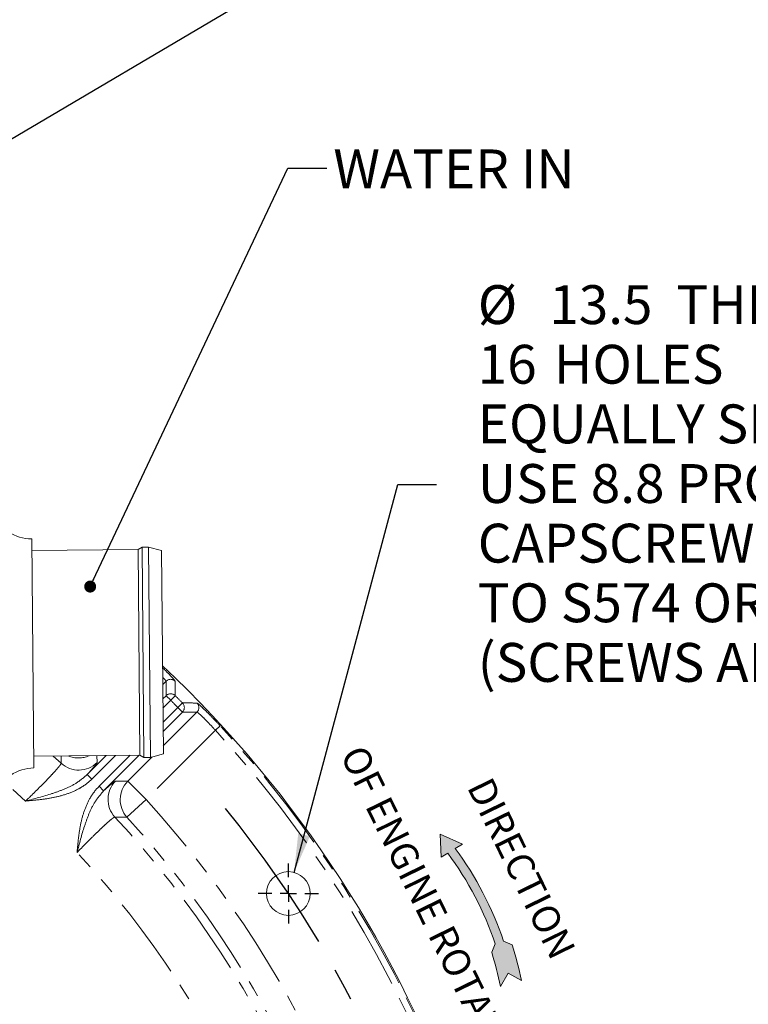
# Model space of a CAD drawing. Units: millimetres. Extents: x 7 to 835, y 10 to 581.
# Drawn here: x 488 to 545, y 249 to 325 of the extents above; entities that cross this region are included whole.
import ezdxf

# ---------------------------------------------------------------- set-up
doc = ezdxf.new("R2010")
doc.units = ezdxf.units.MM
doc.linetypes.add('CENTERX2', pattern=[20.319999999999997, 12.7, -2.54, 2.54, -2.54])
doc.linetypes.add('PHANTOM', pattern=[12.699999999999998, 6.35, -1.27, 1.27, -1.27, 1.27, -1.27])
doc.layers.add('SLD-0', color=7, linetype='Continuous')
doc.styles.add('SLDTEXTSTYLE0', font='TXT', dxfattribs={"width": 0.605})
doc.dimstyles.new('SLDDIMSTYLE5', dxfattribs={"dimtxt": 3, "dimasz": 3, "dimexe": 0, "dimexo": 0.0625, "dimgap": 0.75, "dimtad": 0, "dimtih": 1, "dimtoh": 1, "dimdec": 0, "dimlfac": 4, "dimrnd": 1e-09, "dimzin": 12, "dimdsep": 46, "dimtxsty": 'SLDTEXTSTYLE0', "dimsah": 1, "dimcen": 0, "dimadec": 0, "dimazin": 0, "dimtfac": 1, "dimtdec": 3, "dimtofl": 0, "dimtmove": 0, "dimatfit": 3, "dimfxl": 0, "dimfrac": 2, "dimtolj": 1, "dimtzin": 12, "dimarcsym": 0})
doc.dimstyles.new('SLDDIMSTYLE7', dxfattribs={"dimtxt": 0, "dimasz": 0.9230769230769231, "dimexe": 0, "dimexo": 0.0625, "dimgap": 0, "dimtad": 0, "dimtih": 1, "dimtoh": 1, "dimdec": 0, "dimrnd": 1e-09, "dimzin": 0, "dimdsep": 46, "dimtxsty": 'Standard', "dimblk1": 'DOT', "dimblk2": 'DOT', "dimsah": 1, "dimcen": 0.09, "dimadec": 0, "dimazin": 0, "dimtfac": 0.9230769230769231, "dimtdec": 0, "dimtofl": 0, "dimtmove": 0, "dimatfit": 3, "dimldrblk": 'DOT', "dimfxl": 0, "dimfrac": 2, "dimtolj": 1, "dimtzin": 0, "dimarcsym": 0})
doc.dimstyles.new('SLDDIMSTYLE8', dxfattribs={"dimtxt": 0, "dimasz": 3, "dimexe": 0, "dimexo": 0.0625, "dimgap": 0, "dimtad": 0, "dimtih": 1, "dimtoh": 1, "dimdec": 0, "dimrnd": 1e-09, "dimzin": 0, "dimdsep": 46, "dimtxsty": 'Standard', "dimsah": 1, "dimcen": 0.09, "dimadec": 0, "dimazin": 0, "dimtfac": 3, "dimtdec": 0, "dimtofl": 0, "dimtmove": 0, "dimatfit": 3, "dimfxl": 0, "dimfrac": 2, "dimtolj": 1, "dimtzin": 0, "dimarcsym": 0})

# ---------------------------------------------------------------- blocks, each defined once
blk = doc.blocks.new('*D24')
at = {"layer": 'SLD-0'}
for p, q in [((509.6363675332298, 259.6300695981585), (517.6345896492355, 289.5752897403601)), ((517.6345896492355, 289.5752897403601), (520.6345896492355, 289.5752897403601))]:
    blk.add_line(p, q, dxfattribs=at)
blk.add_solid([(509.6363675332298, 259.6300695981585), (510.8564217882977, 262.4093654381456), (509.9646078130383, 262.6475645973574)], dxfattribs=at)
at = {"layer": 'SLD-0', "char_height": 3, "attachment_point": 1, "style": 'SLDTEXTSTYLE0'}
for s, insert in [('%%c', (523.8095896492355, 304.9445624226763)), ('13.5', (529.3283071757912, 304.9445623062609)), ('THRU', (539.1267174463084, 304.9445623062609)), ('16', (523.8095896492355, 300.3424702566246)), (' HOLES ', (528.7593672246, 300.3424702566246)), ('EQUALLY SPACED', (523.8095896492355, 295.7403782069882)), ('USE 8.8 PROPERTY CLASS QUALITY', (523.8095896492355, 291.1382861573518)), ('CAPSCREWS PER ISO 898-1 AND TORQUE', (523.8095896492355, 286.5361941077153)), ('TO S574 OR SERVICE MANUAL VALUES.', (523.8095896492355, 281.934102058079)), ('(SCREWS ARE CUSTOMER SUPPLIED)', (523.8095896492355, 277.3320100084426))]:
    blk.add_mtext(s, dxfattribs=dict(at, insert=insert))
blk = doc.blocks.new('_DOT')
at = {"color": 0, "linetype": 'ByBlock', "lineweight": -2}
blk.add_line((-0.5, 0), (-1, 0), dxfattribs=at)
at = {"color": 0, "linetype": 'ByBlock', "const_width": 0.5}
blk.add_lwpolyline([(-0.25, 0, 1), (0.25, 0, 1)], format="xyb", close=True, dxfattribs=at)
blk = doc.blocks.new('SW_CENTERMARKSYMBOL_14')
at = {"layer": 'SLD-0', "color": 0}
for p, q in [((0, 1.269999999999993), (0, 2.322500000000005)), ((-1.269999999999993, 0), (-2.322500000000005, 0)), ((0, 0), (-0.6350000000000522, 0)), ((0, 0), (0, 0.6349999999999967)), ((0, 0), (0, -0.6349999999999967)), ((0, 0), (0.6350000000000522, 0)), ((1.269999999999993, 0), (2.322500000000005, 0)), ((0, -1.269999999999993), (0, -2.322500000000005))]:
    blk.add_line(p, q, dxfattribs=at)

msp = doc.modelspace()

# ---------------------------------------------------------------- hatches: boundary and pattern name
at = {"linetype": 'Continuous'}
h = msp.add_hatch(color=7, dxfattribs=at)
edge = h.paths.add_edge_path(flags=0)
edge.add_line((526.151904610887, 251.8586112715741), (527.180372381899, 251.2752609477487))
edge.add_arc((501.1090859694586, 246.0090010630996), 26.59784706272601, 11.41977861902231, 17.56984058901952)
edge.add_line((526.4661354209699, 254.0380428169938), (525.7938825691505, 254.3229986301972))
edge.add_arc((501.1090859694586, 246.0090010630996), 26.04729810774751, 18.61385487786966, 36.39970052770951)
edge.add_line((522.074475444062, 261.4658501240193), (522.6437192718284, 261.8153944747523))
edge.add_line((522.6437192718284, 261.8153944747523), (520.9194560247957, 262.5844986240683))
edge.add_line((520.9194560247957, 262.5844986240683), (520.981101917656, 260.7944637676727))
edge.add_line((520.981101917656, 260.7944637676727), (521.4987774543047, 261.1123425930937))
edge.add_arc((501.1090859694586, 246.0090010630996), 25.37420824811781, 18.612849900602782, 36.52861287561768, ccw=False)
edge.add_line((525.1561432530071, 254.1077343109959), (524.8827742955151, 253.4628165631985))
edge.add_arc((501.1090859694586, 246.0090010630996), 24.91480728671191, 11.109646965130423, 17.407885008088726, ccw=False)
edge.add_line((525.5569956203174, 250.8097651520171), (526.151904610887, 251.8586112715741))

# ---------------------------------------------------------------- linework, layer by layer
at = {"color": 7, "linetype": 'Continuous', "lineweight": 0}
for p, q in [((489.5669694319003, 267.6944368654148), (489.4058314194194, 285.3686110211525)), ((497.6105865504733, 284.5434232129252), (489.4140360929316, 284.4686940720732)), ((497.912087410923, 284.7211793131076), (497.6105865504732, 284.5434232129313)), ((497.6105865504732, 284.5434232129313), (497.7553152159268, 268.6690829553402)), ((498.4120666316289, 284.7257376962722), (497.912087410923, 284.7211793131083)), ((497.9120874109231, 284.7211793131076), (498.0600069445913, 268.4968536010322)), ((499.4144679032306, 284.466916405757), (498.4120666316289, 284.72573769627)), ((498.4120666316289, 284.7257376962722), (498.5599861652971, 268.5014119841953)), ((499.4144679032306, 284.466916405757), (499.5575017765487, 268.778466807366)), ((489.5587647583851, 268.5943538144941), (497.7553152159268, 268.6690829553462)), ((497.7553152159268, 268.6690829553402), (498.0600069445913, 268.4968536010322)), ((498.0600069445913, 268.4968536010314), (498.5599861652971, 268.5014119841953)), ((498.5599861652971, 268.5014119841974), (499.5575017765487, 268.778466807366))]:
    msp.add_line(p, q, dxfattribs=at)
at = {"color": 8, "linetype": 'PHANTOM', "lineweight": 0}
for p, q in [((499.7641409420588, 274.3820792206), (499.5087413436306, 274.1266796221718)), ((499.7691746027384, 273.2617548988165), (499.7641409420588, 274.3820792206)), ((499.5189086985338, 273.0114889946119), (499.7691746027384, 273.2617548988165)), ((500.1225126181588, 272.9084168833961), (499.5252933566773, 272.3111976219147)), ((499.7691746027384, 273.2617548988165), (500.1225126181588, 272.9084168833961)), ((500.4742620915304, 273.2633363309688), (500.1225126181588, 272.9084168833961)), ((499.5353145794375, 271.2120352728855), (500.6771044040535, 272.3538250975014)), ((501.032023851626, 272.705574570873), (500.6771044040535, 272.3538250975014)), ((501.0304424194738, 272.000487082081), (500.6771044040535, 272.3538250975014)), ((501.0304424194738, 272.000487082081), (499.5416992375811, 270.5117439001882)), ((499.5518665924843, 269.3965532726285), (502.1507667412573, 271.9954534214015)), ((502.1507667412573, 271.9954534214015), (501.0304424194738, 272.000487082081)), ((503.574917572497, 270.592900129278), (498.2242908964861, 265.2422734532666)), ((503.574917572497, 270.592900129278), (503.9426984224677, 270.9311792339788)), ((491.0644254833549, 268.6080811419808), (491.6712677390944, 268.0511501484043)), ((493.6905918819256, 267.1831721780036), (495.1527749214537, 268.6453552175318)), ((495.8659531013307, 268.6518573665679), (494.0439298973459, 266.8298341625832)), ((494.4327137519597, 268.6387903152798), (494.4438643402549, 268.1032612839462)), ((494.5985216832406, 266.2752423766885), (496.9853423070701, 268.6620630005181)), ((497.698520486947, 268.6685651495542), (494.951859698661, 265.9219043612681)), ((496.8109388348046, 266.6556255149484), (498.6939265583409, 268.5386132384849)), ((493.6905918819256, 267.1831721780036), (494.0439298973459, 266.8298341625832)), ((488.9358192905427, 265.1359489616889), (487.9571038687826, 266.0270319919308)), ((494.951859698661, 265.9219043612681), (494.5985216832406, 266.2752423766885)), ((495.8719488046036, 266.6751768195976), (496.8109388348046, 266.6556255149484)), ((496.8109388348046, 266.6556255149484), (498.2242908964861, 265.2422734532666)), ((496.747884821138, 263.8949230158544), (498.2242908964861, 265.2422734532666))]:
    msp.add_line(p, q, dxfattribs=at)
at = {"color": 8, "linetype": 'PHANTOM', "lineweight": 0, "flags": 128}
for points in [[(491.6712677390944, 268.0511501484043), (491.6700051722831, 268.2424706470651), (491.6667840807967, 268.6135729327902)], [(496.747884821138, 263.8949230158544), (496.6492994692688, 263.895919228182), (495.8198376690617, 263.902580218437)]]:
    msp.add_lwpolyline(points, dxfattribs=at)
at = {"color": 7, "linetype": 'Continuous', "lineweight": 0}
msp.add_circle((509.2009096952958, 257.9997221746373), 1.6875, dxfattribs=at)
for centre, radius, start, end in [((489.4616498733131, 288.8681658928762), 3.500000000000017, 238.0584648924777, 269.0862007388088), ((438.5834096952958, 210.8147221746374), 88.89880942288117, 351.9044323500715, 46.74977083180974), ((489.6865852032566, 264.1964814529999), 3.500000000001781, 91.95851820035404, 122.9706609189048)]:
    msp.add_arc(centre, radius, start, end, dxfattribs=at)
at = {"color": 8, "linetype": 'PHANTOM', "lineweight": 0}
for centre, radius, start, end in [((500.1174856835312, 274.0277422465392), 0.500407031837883, 45.85187430542499, 134.9196662834277), ((500.1225148736988, 272.9074112423514), 0.5004086069998638, 45.33825201333045, 134.9187635695928), ((438.5834096952958, 210.8147221746374), 87.42246914343741, 44.74298441707337, 45.25701558292758), ((438.5834096952958, 210.8147221746374), 87.92216455694695, 44.74298441707342, 45.25701558292761), ((500.6760987630089, 272.3538273530415), 0.5004086069996616, 315.081236430385, 44.66174798669243), ((501.7964297671965, 272.3487981628739), 0.5004070318378423, 315.0803337165639, 44.14812569457954), ((438.5834096952958, 210.8147221746374), 88.3024725346295, 2.392633675406993, 42.60736632459354), ((438.5834096952958, 210.8147221746374), 88.80216794813897, 2.392633675406993, 42.60736632459354), ((493.0108627674387, 270.4599538217903), 2.002032527595325, 246.8839668502021, 294.1607520889608), ((493.0304384936392, 269.5205391065119), 2.00161161323023, 227.2314694627978, 314.922032874407), ((497.2892266271692, 265.2617509729818), 2.001611613230227, 135.0779671255892, 222.7685305372061), ((498.2281937090295, 265.242184313638), 2.001606207043754, 135.0771920490243, 222.3060096116639), ((438.5834096952958, 210.8147221746374), 80.74275849042023, 2.977976338938925, 42.3832016607012), ((438.5834096952958, 210.8147221746374), 78.06618575846221, 4.094972315232162, 42.8464976627957), ((438.5834096952958, 210.8147221746374), 78.74397683638206, 4.059665359563164, 42.38320166070139), ((438.5834096952958, 210.8147221746374), 74.06862245038585, 4.32324444230752, 42.82860703297256)]:
    msp.add_arc(centre, radius, start, end, dxfattribs=at)
for points, knots in [([(499.4969706884544, 275.4177257652123), (499.5357246794891, 275.3805443039313), (499.7667598146897, 275.158883935421), (500.0885501015578, 274.8278554988408), (500.407047174106, 274.4855973483395), (500.4463756174549, 274.4197215543039), (500.466027058877, 274.3868050644205)], [0, 0, 0, 0, 0.06301949144209551, 0.3756959305825449, 0.6880508404341601, 1, 1, 1, 1]), ([(499.7641409420588, 274.3820792206), (499.7527629314205, 274.4070010406789), (499.7324127513748, 274.4515750476641), (499.5735581500936, 274.6234824659012), (499.5035209125546, 274.6992745461347)], [0, 0, 0, 0, 0.5591110551786797, 1, 1, 1, 1]), ([(500.466027058877, 274.3868050644205), (500.4661825929934, 274.3704267741635), (500.4669602635764, 274.2885353228563), (500.4700420184127, 273.9444029595356), (500.4725803749357, 273.5862394931797), (500.4741066041476, 273.2931911636545), (500.4742620915304, 273.2633363309688)], [0, 0, 0, 0, 0.04383095062220742, 0.2191547531712199, 0.9204499672962589, 1, 1, 1, 1]), ([(501.032023851626, 272.705574570873), (501.0405267164206, 272.705530989658), (501.1148334758233, 272.7051501322717), (501.4521917199222, 272.7032593885159), (501.818135251838, 272.7005156455494), (502.1178510616822, 272.69769392067), (502.1554925850778, 272.6973395382198)], [0, 0, 0, 0, 0.02265450392008689, 0.1979783064708767, 0.8992735206176379, 1, 1, 1, 1]), ([(502.1554925850779, 272.6973395382198), (502.1694619147249, 272.6908428055485), (502.2082763347236, 272.672791337304), (502.4276218123337, 272.4809371865864), (502.8376460147201, 272.0860615893587), (503.3659807707028, 271.5503779463573), (503.7503869860495, 271.1376563436033), (503.9426984224677, 270.9311792339788)], [0, 0, 0, 0, 0.1230192808699606, 0.34181468662176, 0.5607878121250962, 0.780270132556323, 1, 1, 1, 1]), ([(503.574917572497, 270.592900129278), (503.423316679446, 270.7585801430764), (503.1201476367199, 271.0899043864315), (502.7003631795421, 271.5168581638461), (502.372712999755, 271.8292486849729), (502.1956192989488, 271.9788283593157), (502.1626417761715, 271.9910518175047), (502.1507667412573, 271.9954534214015)], [0, 0, 0, 0, 0.2191864452360001, 0.4383255496939985, 0.65735920492418, 0.8766168268000529, 1, 1, 1, 1]), ([(488.9358192905426, 265.1359489616888), (489.1159136928448, 265.3103898764583), (489.4574816378465, 265.6412353887027), (489.9371812032018, 266.118051534316), (490.367526283231, 266.5538821847261), (490.7520753008828, 266.9530447601909), (491.0820557924767, 267.3056616262111), (491.3461044573104, 267.5999701992006), (491.537542374382, 267.8281544383695), (491.6553793973339, 267.9881007487818), (491.6659716061153, 268.0301336062323), (491.6712677390944, 268.0511501484043)], [0, 0, 0, 0, 0.12232586394931, 0.2320038459585641, 0.3416806937085194, 0.4513432263315189, 0.5610054913440804, 0.6707374028069133, 0.7804699101076481, 0.8902343625410969, 1, 1, 1, 1]), ([(494.4438643402549, 268.1032612839462), (494.4329450554312, 268.0759701948721), (494.4107900416033, 268.0205971126992), (494.2373205588414, 267.8024681257847), (493.9980475979966, 267.5235956475425), (493.7936958119171, 267.2973316999645), (493.6905918819256, 267.1831721780036)], [0, 0, 0, 0, 0.2741485402198098, 0.5562419881417623, 0.7761057250068435, 1, 1, 1, 1]), ([(488.9358192905427, 265.1359489616889), (488.937870051025, 265.1364760931328), (489.6196276344003, 265.311716382013), (490.6281735866492, 265.5733271269589), (491.9101769365581, 266.0363907373376), (492.8594700609395, 266.4808133912232), (493.402745263887, 266.9399207119495), (493.6905918819256, 267.1831721780036)], [0, 0, 0, 0, 0.001208135382861148, 0.4016341577200874, 0.5932576904954842, 0.7844933883069686, 1, 1, 1, 1]), ([(494.0439298973459, 266.8298341625832), (493.8873814602936, 266.6875981970147), (493.5741346648493, 266.402990051126), (492.9115440859152, 265.9934887309083), (492.0617547253038, 265.6349720568755), (491.0336112609044, 265.3780284196747), (489.9889970858249, 265.2278295060704), (489.2889924397311, 265.1658082661428), (488.9377867260915, 265.1361153000903), (488.9358192905427, 265.1359489616889)], [0, 0, 0, 0, 0.1152588126836736, 0.2306280049783561, 0.4232595238106469, 0.6163920344205348, 0.8075756473361692, 0.9989220491091595, 1, 1, 1, 1]), ([(492.9046364823464, 261.1671317698853), (492.9048028207479, 261.169099205434), (492.9344957868288, 261.5203049190717), (492.9965170266768, 262.2203095651725), (493.1467159403459, 263.2649237402449), (493.4036595775293, 264.2930672046467), (493.7621762515662, 265.1428565652578), (494.1716775717834, 265.8054471441919), (494.4562857176721, 266.1186939396362), (494.5985216832406, 266.2752423766885)], [0, 0, 0, 0, 0.001077950890812044, 0.1924243526637276, 0.3836079655795827, 0.5767404761894356, 0.7693719950216941, 0.8847411873163521, 1, 1, 1, 1]), ([(494.951859698661, 265.9219043612681), (495.0032333197219, 265.9685080144111), (495.1979763163264, 266.1451693997363), (495.4798769903527, 266.3924202763521), (495.7650228715807, 266.6263985820248), (495.8339700308254, 266.6578513906983), (495.8719488046036, 266.6751768195976)], [0, 0, 0, 0, 0.09819366639913527, 0.3722246640839673, 0.6541969570978626, 1, 1, 1, 1]), ([(494.951859698661, 265.9219043612681), (494.708608232607, 265.6340577432296), (494.2495009118807, 265.0907825402821), (493.8050782579949, 264.1414894159008), (493.3420146476179, 262.8594860659913), (493.0804039026636, 261.850940113745), (492.9051636137904, 261.1691825303677), (492.9046364823465, 261.1671317698853)], [0, 0, 0, 0, 0.2155066116930318, 0.4067423095045207, 0.5983658422799227, 0.9987918646171176, 1, 1, 1, 1]), ([(495.8198376690617, 263.902580218437), (495.7917866229325, 263.8940179965904), (495.741192612766, 263.8785748242695), (495.5469155523166, 263.7283505720259), (495.3036909018555, 263.5204751619845), (494.9933950030201, 263.2385585858299), (494.6292335776085, 262.8952719146374), (494.2189556617966, 262.4973548870831), (493.7858680297611, 262.0676656366638), (493.3430578954479, 261.6201279560349), (493.0507775001595, 261.318131063558), (492.9046364823464, 261.1671317698853)], [0, 0, 0, 0, 0.1364547206204654, 0.2461152960411909, 0.3557750123125983, 0.4654619658365408, 0.5751488424139695, 0.6849754793607525, 0.7948029488982057, 0.8974008986451005, 1, 1, 1, 1])]:
    msp.add_open_spline(points, degree=3, knots=knots, dxfattribs=at)
at = {"layer": 'SLD-0', "color": 7, "linetype": 'Continuous', "lineweight": 0}
for p, q in [((520.9194560247957, 262.5844986240683), (520.981101917656, 260.7944637676727)), ((522.6437192718284, 261.8153944747523), (520.9194560247957, 262.5844986240683)), ((522.074475444062, 261.4658501240193), (522.6437192718284, 261.8153944747523)), ((520.981101917656, 260.7944637676727), (521.4987774543047, 261.1123425930937)), ((524.8827742955151, 253.4628165631985), (525.1561432530071, 254.1077343109959)), ((525.7938825691505, 254.3229986301972), (526.4661354209699, 254.0380428169938)), ((525.5569956203174, 250.8097651520171), (526.151904610887, 251.8586112715741)), ((526.151904610887, 251.8586112715741), (527.1803723818989, 251.2752609477486))]:
    msp.add_line(p, q, dxfattribs=at)
at = {"layer": 'SLD-0', "linetype": 'CENTERX2'}
msp.add_arc((438.5834096952958, 210.8147221746374), 84.93088679184982, 3.37265356256619, 39.25254761927525, dxfattribs=at)
at = {"layer": 'SLD-0', "color": 7, "linetype": 'Continuous', "lineweight": 0}
for radius, start, end in [(26.04729810774747, 18.61385487786966, 36.39970052770951), (25.37420824811775, 18.61284990060371, 36.52861287561854), (26.59784706272604, 11.41977861902224, 17.56984058901952), (24.91480728671192, 11.10964696513126, 17.40788500808955)]:
    msp.add_arc((501.1090859694586, 246.0090010630996), radius, start, end, dxfattribs=at)

# ---------------------------------------------------------------- block references
at = {"layer": 'SLD-0'}
msp.add_blockref('SW_CENTERMARKSYMBOL_14', (509.2009096952958, 257.9997221746373), dxfattribs=at)

# ---------------------------------------------------------------- texts
at = {"layer": 'SLD-0', "insert": (512.670870626011, 315.4181899615519), "char_height": 3, "attachment_point": 1, "style": 'SLDTEXTSTYLE0'}
msp.add_mtext('WATER IN', dxfattribs=at)
at = {"layer": 'SLD-0', "char_height": 2.116666666666666, "attachment_point": 1, "rotation": 295.9999999999999, "style": 'SLDTEXTSTYLE0'}
for s, insert in [('OF ENGINE ROTATION', (515.0673130865997, 269.6356536820592)), ('DIRECTION', (524.8433000027998, 267.1491476603035))]:
    msp.add_mtext(s, dxfattribs=dict(at, insert=insert))

# ---------------------------------------------------------------- dimensions: what is measured, and where the dimension line sits
at = {"layer": 'SLD-0'}
dim = msp.add_diameter_dim_2p(p1=(508.7654518573618, 256.3693747511163), p2=(509.6363675332298, 259.6300695981585), text='%%c 13.5 THRU\\P<> HOLES \\PEQUALLY SPACED\\PUSE 8.8 PROPERTY CLASS QUALITY\\PCAPSCREWS PER ISO 898-1 AND TORQUE\\PTO S574 OR SERVICE MANUAL VALUES.\\P(SCREWS ARE CUSTOMER SUPPLIED)', dimstyle='SLDDIMSTYLE5', dxfattribs=at)
dim.commit()
dim.dimension.update_dxf_attribs({"geometry": '*D24', "text_midpoint": (564.5859905704419, 289.5752897403601), "dimtype": 163})

# ---------------------------------------------------------------- leaders
for points, dimstyle in [([(464.3258988984705, 302.3194248854233), (541.4227022746917, 347.9716070803889), (544.4227022746917, 347.9716070803889)], 'SLDDIMSTYLE8'), ([(493.912606901664, 281.6861994930852), (509.1701285971575, 313.9869273292276), (512.1701285971575, 313.9869273292276)], 'SLDDIMSTYLE7')]:
    msp.add_leader(points, dimstyle=dimstyle, dxfattribs=at)

doc.saveas('drawing.dxf')
